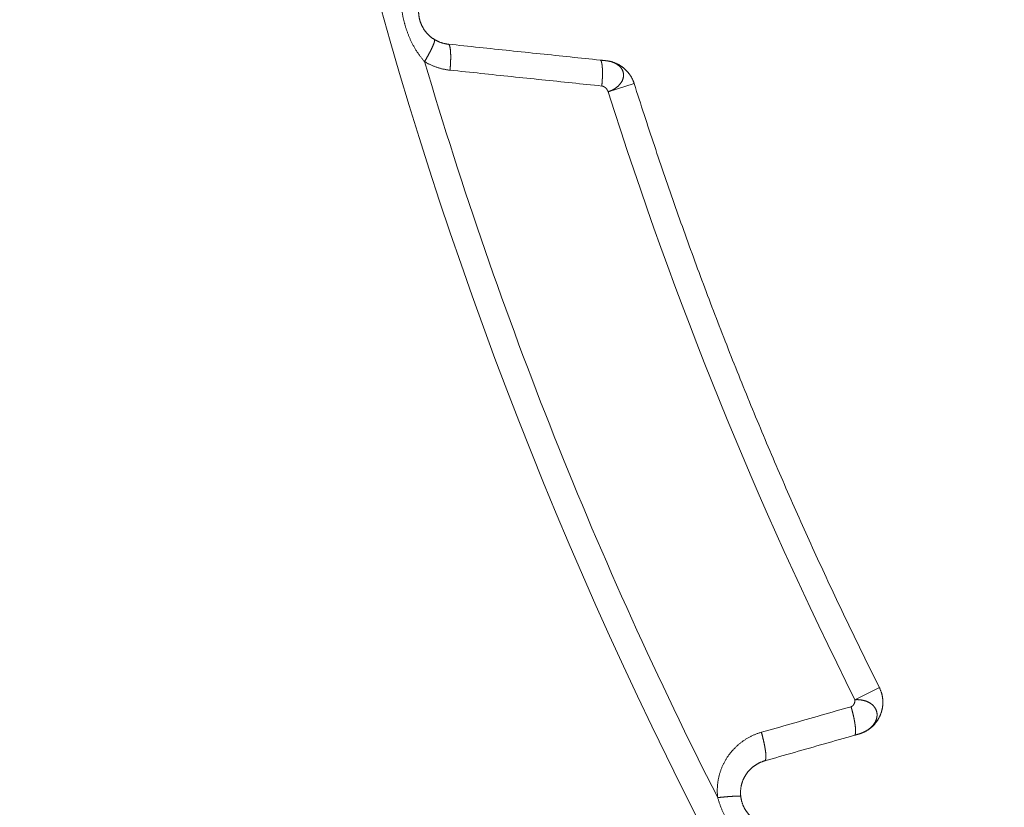
# Model space of a CAD drawing. Extents: x -267 to 39027, y -30758 to 16614.
# Drawn here: x 22757 to 22936, y -30268 to -30125 of the extents above; entities that cross this region are included whole.
import ezdxf

# ---------------------------------------------------------------- set-up
doc = ezdxf.new("R2010")
doc.units = 0
doc.header["$MEASUREMENT"] = 0
doc.layers.get('0').update_dxf_attribs({"linetype": 'CONTINUOUS'})
doc.layers.get('Defpoints').update_dxf_attribs({"linetype": 'CONTINUOUS'})
doc.styles.get("Standard").update_dxf_attribs({"font": 'times.ttf'})
doc.dimstyles.get("Standard").update_dxf_attribs({"dimtxt": 0.18, "dimasz": 0.18, "dimexe": 0.18, "dimexo": 0.0625, "dimgap": 0.09, "dimtad": 0, "dimtih": 1, "dimtoh": 1, "dimdec": 4, "dimzin": 0, "dimdsep": 46, "dimtxsty": 'Standard', "dimcen": 0.09, "dimadec": 0, "dimazin": 0, "dimtfac": 1, "dimtdec": 4, "dimtofl": 0, "dimtmove": 2, "dimatfit": 3, "dimfxl": 1, "dimtolj": 1, "dimarcsym": 0})

# ---------------------------------------------------------------- blocks, each defined once
blk = doc.blocks.new('*D106')
at = {"color": 0, "lineweight": -2, "transparency": 16777216}
for p, q in [((23744.59, -29068.06), (22591.43, -29068.06)), ((22592.43, -29075.56), (22592.43, -29907.23)), ((22592.43, -30750.56), (22592.43, -29918.88)), ((23574.09, -30758.06), (22591.43, -30758.06))]:
    blk.add_line(p, q, dxfattribs=at)
at = {"color": 0, "transparency": 16777216}
for points in [[(22591.18, -29075.56), (22593.68, -29075.56), (22592.43, -29068.06)], [(22591.18, -30750.56), (22593.68, -30750.56), (22592.43, -30758.06)]]:
    blk.add_solid(points, dxfattribs=at)
at = {"layer": 'Defpoints', "color": 0, "transparency": 16777216}
for p in [(23749.59, -29068.06), (22592.43, -30758.06), (23579.09, -30758.06)]:
    blk.add_point(p, dxfattribs=at)
at = {"color": 0, "lineweight": 5, "transparency": 16777216, "insert": (22592.43, -29913.06), "char_height": 7.5, "attachment_point": 5}
blk.add_mtext('\\A1;16900', dxfattribs=at)

msp = doc.modelspace()

# ---------------------------------------------------------------- linework, layer by layer
at = {"color": 7, "linetype": 'Continuous', "lineweight": 5}
for p, q in [((22868.69, -30136.68), (22863.97, -30138.18)), ((22913.23, -30246.45), (22908.79, -30248.67))]:
    msp.add_line(p, q, dxfattribs=at)
for radius, start, end in [(790, 123.27823, 236.72177), (785.04, 196.43656, 206.95981), (754.76, 197.55249, 206.61386)]:
    msp.add_arc((23583.59, -29910.56), radius, start, end, dxfattribs=at)
for points, start_tangent, end_tangent in [([(22830.63, -30132.69), (22830.47, -30132.52), (22830.32, -30132.34), (22830.16, -30132.15), (22830, -30131.95), (22829.84, -30131.74), (22829.68, -30131.53), (22829.52, -30131.3), (22829.37, -30131.07), (22829.21, -30130.84), (22829.06, -30130.6), (22828.92, -30130.36), (22828.77, -30130.12), (22828.64, -30129.87), (22828.5, -30129.63), (22828.38, -30129.38), (22828.26, -30129.14), (22828.14, -30128.89), (22828.03, -30128.65), (22827.92, -30128.41), (22827.82, -30128.18), (22827.72, -30127.94), (22827.63, -30127.71), (22827.54, -30127.47), (22827.46, -30127.24), (22827.37, -30127.01), (22827.3, -30126.78), (22827.22, -30126.55), (22827.15, -30126.32), (22827.08, -30126.08), (22827.01, -30125.85), (22826.95, -30125.62), (22826.89, -30125.39), (22826.83, -30125.15), (22826.78, -30124.91), (22826.72, -30124.67), (22826.68, -30124.43), (22826.63, -30124.19), (22826.58, -30123.94), (22826.54, -30123.69), (22826.5, -30123.43), (22826.47, -30123.17), (22826.44, -30122.91), (22826.41, -30122.64), (22826.38, -30122.37), (22826.36, -30122.1), (22826.35, -30121.82), (22826.33, -30121.54), (22826.33, -30121.26), (22826.32, -30120.98), (22826.32, -30120.7), (22826.33, -30120.42), (22826.34, -30120.14), (22826.36, -30119.87), (22826.38, -30119.6), (22826.41, -30119.34), (22826.44, -30119.09), (22826.48, -30118.85), (22826.51, -30118.61), (22826.56, -30118.39)], (-0.678003, 0.735059), (0.189619, 0.981858)), ([(22832.41, -30128.67), (22832.28, -30128.59), (22832.15, -30128.51), (22832.02, -30128.41), (22831.89, -30128.32), (22831.77, -30128.22), (22831.64, -30128.11), (22831.51, -30128), (22831.39, -30127.89), (22831.27, -30127.77), (22831.15, -30127.65), (22831.04, -30127.53), (22830.93, -30127.4), (22830.83, -30127.27), (22830.73, -30127.15), (22830.64, -30127.02), (22830.55, -30126.89), (22830.47, -30126.77), (22830.39, -30126.64), (22830.32, -30126.51), (22830.25, -30126.39), (22830.18, -30126.26), (22830.12, -30126.14), (22830.06, -30126.01), (22830.01, -30125.89), (22829.95, -30125.76), (22829.91, -30125.64), (22829.86, -30125.51), (22829.82, -30125.39), (22829.78, -30125.26), (22829.75, -30125.13), (22829.71, -30125.01), (22829.68, -30124.88), (22829.65, -30124.75), (22829.63, -30124.62), (22829.61, -30124.48), (22829.59, -30124.35), (22829.57, -30124.21), (22829.56, -30124.07), (22829.55, -30123.93), (22829.54, -30123.79), (22829.54, -30123.64), (22829.54, -30123.49), (22829.54, -30123.34), (22829.55, -30123.19), (22829.56, -30123.03), (22829.58, -30122.88), (22829.6, -30122.71), (22829.62, -30122.55), (22829.66, -30122.39), (22829.69, -30122.23), (22829.73, -30122.06), (22829.78, -30121.9), (22829.82, -30121.74), (22829.88, -30121.59), (22829.93, -30121.43), (22829.99, -30121.28), (22830.05, -30121.14), (22830.12, -30121), (22830.19, -30120.86)], (-0.853272, 0.521466), (0.451633, 0.892204)), ([(22832.41, -30128.67), (22832.42, -30128.68), (22832.43, -30128.7), (22832.44, -30128.72), (22832.45, -30128.74), (22832.45, -30128.77), (22832.45, -30128.8), (22832.45, -30128.83), (22832.45, -30128.87), (22832.44, -30128.91), (22832.44, -30128.95), (22832.43, -30129), (22832.42, -30129.05), (22832.4, -30129.1), (22832.38, -30129.16), (22832.37, -30129.22), (22832.35, -30129.28), (22832.32, -30129.35), (22832.3, -30129.42), (22832.27, -30129.49), (22832.24, -30129.57), (22832.21, -30129.65), (22832.17, -30129.73), (22832.14, -30129.81), (22832.1, -30129.9), (22832.06, -30129.99), (22832.02, -30130.08), (22831.98, -30130.17), (22831.93, -30130.27), (22831.88, -30130.37), (22831.84, -30130.47), (22831.78, -30130.57), (22831.73, -30130.68), (22831.68, -30130.79), (22831.62, -30130.9), (22831.56, -30131.01), (22831.51, -30131.12), (22831.45, -30131.23), (22831.38, -30131.35), (22831.32, -30131.47), (22831.26, -30131.58), (22831.19, -30131.7), (22831.12, -30131.82), (22831.06, -30131.95), (22830.99, -30132.07), (22830.92, -30132.19), (22830.85, -30132.31), (22830.77, -30132.44), (22830.7, -30132.56), (22830.63, -30132.69)], (0.817487, -0.575947), (-0.509088, -0.860714)), ([(22834.93, -30129.52), (22834.79, -30129.51), (22834.65, -30129.49), (22834.51, -30129.47), (22834.37, -30129.44), (22834.23, -30129.41), (22834.09, -30129.38), (22833.96, -30129.34), (22833.82, -30129.3), (22833.69, -30129.26), (22833.55, -30129.21), (22833.42, -30129.17), (22833.29, -30129.11), (22833.16, -30129.06), (22833.03, -30129), (22832.9, -30128.94), (22832.78, -30128.88), (22832.65, -30128.81), (22832.53, -30128.74), (22832.41, -30128.67)], (-0.994575, 0.10402), (-0.853272, 0.521466)), ([(22862.5, -30132.41), (22857.09, -30131.85), (22851.63, -30131.27), (22846.11, -30130.7), (22840.55, -30130.11), (22834.93, -30129.52)], (-0.994564, 0.10413), (-0.994551, 0.104256)), ([(22834.93, -30129.52), (22834.95, -30129.53), (22834.98, -30129.54), (22835, -30129.55), (22835.02, -30129.57), (22835.04, -30129.59), (22835.06, -30129.62), (22835.08, -30129.65), (22835.1, -30129.68), (22835.12, -30129.72), (22835.14, -30129.77), (22835.16, -30129.81), (22835.18, -30129.86), (22835.19, -30129.92), (22835.21, -30129.98), (22835.22, -30130.04), (22835.24, -30130.11), (22835.25, -30130.18), (22835.26, -30130.25), (22835.28, -30130.33), (22835.29, -30130.41), (22835.3, -30130.5), (22835.31, -30130.59), (22835.32, -30130.68), (22835.32, -30130.78), (22835.33, -30130.87), (22835.34, -30130.98), (22835.34, -30131.08), (22835.35, -30131.19), (22835.35, -30131.3), (22835.36, -30131.41), (22835.36, -30131.53), (22835.36, -30131.65), (22835.36, -30131.77), (22835.36, -30131.89), (22835.36, -30132.02), (22835.36, -30132.15), (22835.36, -30132.28), (22835.35, -30132.41), (22835.35, -30132.54), (22835.35, -30132.68), (22835.34, -30132.82), (22835.33, -30132.96), (22835.33, -30133.1), (22835.32, -30133.24), (22835.31, -30133.38), (22835.3, -30133.52), (22835.29, -30133.67), (22835.28, -30133.81), (22835.27, -30133.96), (22835.25, -30134.1), (22835.24, -30134.25)], (0.993441, -0.114343), (-0.093553, -0.995614)), ([(22835.24, -30134.25), (22834.98, -30134.22), (22834.73, -30134.18), (22834.47, -30134.14), (22834.21, -30134.09), (22833.96, -30134.04), (22833.71, -30133.98), (22833.46, -30133.91), (22833.21, -30133.84), (22832.96, -30133.76), (22832.72, -30133.68), (22832.48, -30133.59), (22832.24, -30133.5), (22832, -30133.4), (22831.76, -30133.29), (22831.53, -30133.18), (22831.3, -30133.07), (22831.07, -30132.95), (22830.85, -30132.82), (22830.63, -30132.69)], (-0.994592, 0.103864), (-0.853137, 0.521686)), ([(22862.81, -30137.13), (22862.82, -30137.04), (22862.83, -30136.95), (22862.84, -30136.86), (22862.84, -30136.77), (22862.85, -30136.68), (22862.86, -30136.59), (22862.86, -30136.5), (22862.87, -30136.41), (22862.88, -30136.32), (22862.88, -30136.24), (22862.89, -30136.15), (22862.89, -30136.06), (22862.9, -30135.98), (22862.9, -30135.89), (22862.91, -30135.81), (22862.91, -30135.72), (22862.91, -30135.64), (22862.92, -30135.55), (22862.92, -30135.47), (22862.92, -30135.39), (22862.92, -30135.3), (22862.93, -30135.22), (22862.93, -30135.14), (22862.93, -30135.06), (22862.93, -30134.98), (22862.93, -30134.91), (22862.93, -30134.83), (22862.93, -30134.75), (22862.93, -30134.68), (22862.93, -30134.6), (22862.93, -30134.53), (22862.93, -30134.45), (22862.93, -30134.38), (22862.93, -30134.31), (22862.93, -30134.24), (22862.92, -30134.17), (22862.92, -30134.1), (22862.92, -30134.04), (22862.91, -30133.97), (22862.91, -30133.91), (22862.91, -30133.84), (22862.9, -30133.78), (22862.9, -30133.72), (22862.89, -30133.66), (22862.89, -30133.6), (22862.88, -30133.54), (22862.88, -30133.49), (22862.87, -30133.43), (22862.87, -30133.38), (22862.86, -30133.32), (22862.85, -30133.27), (22862.85, -30133.22), (22862.84, -30133.17), (22862.83, -30133.13), (22862.82, -30133.08), (22862.82, -30133.04), (22862.81, -30132.99), (22862.8, -30132.95), (22862.79, -30132.91), (22862.78, -30132.87), (22862.77, -30132.84), (22862.76, -30132.8), (22862.75, -30132.77), (22862.74, -30132.73), (22862.73, -30132.7), (22862.72, -30132.67), (22862.71, -30132.65), (22862.7, -30132.62), (22862.69, -30132.59), (22862.67, -30132.57), (22862.66, -30132.55), (22862.65, -30132.53), (22862.64, -30132.51), (22862.63, -30132.49), (22862.61, -30132.48), (22862.6, -30132.46), (22862.59, -30132.45), (22862.57, -30132.44), (22862.56, -30132.43), (22862.55, -30132.43), (22862.53, -30132.42), (22862.52, -30132.42), (22862.5, -30132.41)], (0.09276, 0.995689), (-0.992927, 0.118729)), ([(22863.6, -30132.53), (22863.59, -30132.52), (22863.58, -30132.52), (22863.57, -30132.52), (22863.56, -30132.52), (22863.54, -30132.52), (22863.53, -30132.52), (22863.52, -30132.52), (22863.5, -30132.52), (22863.49, -30132.51), (22863.47, -30132.51), (22863.45, -30132.51), (22863.43, -30132.51), (22863.42, -30132.51), (22863.4, -30132.5), (22863.38, -30132.5), (22863.36, -30132.5), (22863.33, -30132.5), (22863.31, -30132.5), (22863.29, -30132.49), (22863.27, -30132.49), (22863.24, -30132.49), (22863.22, -30132.49), (22863.19, -30132.48), (22863.17, -30132.48), (22863.14, -30132.48), (22863.12, -30132.48), (22863.09, -30132.47), (22863.06, -30132.47), (22863.03, -30132.47), (22863.01, -30132.46), (22862.98, -30132.46), (22862.95, -30132.46), (22862.92, -30132.46), (22862.89, -30132.45), (22862.86, -30132.45), (22862.83, -30132.45), (22862.8, -30132.44), (22862.76, -30132.44), (22862.73, -30132.44), (22862.7, -30132.43), (22862.67, -30132.43), (22862.64, -30132.43), (22862.6, -30132.42), (22862.57, -30132.42), (22862.54, -30132.42), (22862.5, -30132.41)], (-0.99545, 0.095282), (-0.994564, 0.10413)), ([(22863.97, -30138.18), (22864.09, -30138.14), (22864.21, -30138.09), (22864.33, -30138.04), (22864.44, -30137.99), (22864.56, -30137.94), (22864.67, -30137.89), (22864.78, -30137.83), (22864.89, -30137.77), (22865, -30137.71), (22865.1, -30137.65), (22865.2, -30137.59), (22865.3, -30137.52), (22865.4, -30137.45), (22865.49, -30137.38), (22865.58, -30137.31), (22865.67, -30137.23), (22865.76, -30137.16), (22865.84, -30137.08), (22865.92, -30137), (22865.99, -30136.92), (22866.07, -30136.84), (22866.14, -30136.76), (22866.2, -30136.68), (22866.27, -30136.59), (22866.32, -30136.51), (22866.38, -30136.42), (22866.43, -30136.33), (22866.48, -30136.24), (22866.53, -30136.16), (22866.57, -30136.07), (22866.6, -30135.98), (22866.64, -30135.88), (22866.67, -30135.79), (22866.69, -30135.7), (22866.71, -30135.61), (22866.73, -30135.52), (22866.75, -30135.43), (22866.76, -30135.34), (22866.76, -30135.25), (22866.76, -30135.15), (22866.76, -30135.06), (22866.76, -30134.97), (22866.75, -30134.88), (22866.73, -30134.79), (22866.71, -30134.71), (22866.69, -30134.62), (22866.67, -30134.53), (22866.64, -30134.44), (22866.61, -30134.36), (22866.57, -30134.27), (22866.53, -30134.19), (22866.48, -30134.11), (22866.43, -30134.03), (22866.38, -30133.95), (22866.33, -30133.87), (22866.27, -30133.8), (22866.21, -30133.72), (22866.14, -30133.65), (22866.07, -30133.58), (22866, -30133.51), (22865.92, -30133.44), (22865.84, -30133.37), (22865.76, -30133.31), (22865.67, -30133.25), (22865.59, -30133.19), (22865.5, -30133.13), (22865.4, -30133.08), (22865.3, -30133.02), (22865.21, -30132.97), (22865.1, -30132.92), (22865, -30132.88), (22864.89, -30132.83), (22864.78, -30132.79), (22864.67, -30132.75), (22864.56, -30132.72), (22864.45, -30132.68), (22864.33, -30132.65), (22864.21, -30132.63), (22864.09, -30132.6), (22863.97, -30132.58), (22863.85, -30132.56), (22863.72, -30132.54), (22863.6, -30132.53)], (0.947838, 0.318752), (-0.994455, 0.105163)), ([(22868.69, -30136.68), (22868.64, -30136.53), (22868.58, -30136.37), (22868.52, -30136.22), (22868.46, -30136.06), (22868.39, -30135.91), (22868.31, -30135.76), (22868.24, -30135.62), (22868.16, -30135.47), (22868.07, -30135.33), (22867.98, -30135.19), (22867.89, -30135.06), (22867.79, -30134.92), (22867.69, -30134.79), (22867.59, -30134.66), (22867.48, -30134.53), (22867.37, -30134.41), (22867.25, -30134.29), (22867.14, -30134.17), (22867.02, -30134.06), (22866.89, -30133.95), (22866.77, -30133.84), (22866.64, -30133.74), (22866.5, -30133.64), (22866.37, -30133.55), (22866.23, -30133.45), (22866.09, -30133.37), (22865.95, -30133.28), (22865.8, -30133.2), (22865.66, -30133.13), (22865.51, -30133.05), (22865.35, -30132.99), (22865.2, -30132.92), (22865.05, -30132.86), (22864.89, -30132.81), (22864.73, -30132.76), (22864.57, -30132.71), (22864.41, -30132.67), (22864.25, -30132.63), (22864.09, -30132.6), (22863.93, -30132.57), (22863.76, -30132.54), (22863.6, -30132.53)], (-0.301424, 0.95349), (-0.994519, 0.104557)), ([(22862.81, -30137.13), (22857.4, -30136.56), (22851.93, -30135.99), (22846.42, -30135.42), (22840.86, -30134.83), (22835.24, -30134.25)], (-0.994607, 0.103713), (-0.994592, 0.103864)), ([(22913.23, -30246.45), (22910.59, -30241.14), (22908, -30235.81), (22905.45, -30230.46), (22902.94, -30225.08), (22900.47, -30219.69), (22898.05, -30214.28), (22895.67, -30208.85), (22893.33, -30203.4), (22891.04, -30197.93), (22888.79, -30192.45), (22886.58, -30186.95), (22884.42, -30181.43), (22882.3, -30175.89), (22880.22, -30170.33), (22878.19, -30164.76), (22876.2, -30159.18), (22874.26, -30153.58), (22872.36, -30147.96), (22870.5, -30142.33), (22868.69, -30136.68)], (-0.447975, 0.894046), (-0.301579, 0.953441)), ([(22863.97, -30138.18), (22863.95, -30138.14), (22863.94, -30138.1), (22863.92, -30138.06), (22863.9, -30138.03), (22863.89, -30137.99), (22863.87, -30137.95), (22863.85, -30137.91), (22863.83, -30137.88), (22863.8, -30137.84), (22863.78, -30137.8), (22863.76, -30137.77), (22863.73, -30137.73), (22863.71, -30137.7), (22863.68, -30137.66), (22863.65, -30137.63), (22863.62, -30137.6), (22863.59, -30137.56), (22863.57, -30137.53), (22863.53, -30137.5), (22863.5, -30137.47), (22863.47, -30137.44), (22863.44, -30137.41), (22863.41, -30137.39), (22863.37, -30137.36), (22863.34, -30137.34), (22863.3, -30137.31), (22863.27, -30137.29), (22863.23, -30137.27), (22863.19, -30137.25), (22863.16, -30137.23), (22863.12, -30137.21), (22863.08, -30137.19), (22863.05, -30137.18), (22863.01, -30137.17), (22862.97, -30137.16), (22862.93, -30137.15), (22862.89, -30137.14), (22862.85, -30137.13), (22862.81, -30137.13)], (-0.318259, 0.948004), (-0.994607, 0.103712)), ([(22913.23, -30246.45), (22913.3, -30246.6), (22913.37, -30246.76), (22913.43, -30246.91), (22913.49, -30247.07), (22913.55, -30247.22), (22913.6, -30247.38), (22913.65, -30247.54), (22913.69, -30247.7), (22913.73, -30247.87), (22913.76, -30248.03), (22913.79, -30248.2), (22913.81, -30248.36), (22913.83, -30248.53), (22913.85, -30248.69), (22913.86, -30248.86), (22913.86, -30249.03), (22913.86, -30249.2), (22913.86, -30249.36), (22913.85, -30249.53), (22913.84, -30249.7), (22913.82, -30249.86), (22913.8, -30250.03), (22913.77, -30250.19), (22913.74, -30250.36), (22913.7, -30250.52), (22913.66, -30250.68), (22913.61, -30250.84), (22913.56, -30251), (22913.51, -30251.16), (22913.45, -30251.32), (22913.39, -30251.47), (22913.32, -30251.63), (22913.25, -30251.78), (22913.17, -30251.93), (22913.09, -30252.07), (22913.01, -30252.22), (22912.92, -30252.36), (22912.83, -30252.5), (22912.74, -30252.64), (22912.64, -30252.77), (22912.53, -30252.9), (22912.43, -30253.03), (22912.32, -30253.16), (22912.2, -30253.28), (22912.09, -30253.4), (22911.97, -30253.52), (22911.84, -30253.63), (22911.72, -30253.74), (22911.59, -30253.84), (22911.45, -30253.95), (22911.32, -30254.04), (22911.18, -30254.14), (22911.04, -30254.23), (22910.9, -30254.32), (22910.75, -30254.4), (22910.6, -30254.48), (22910.45, -30254.55), (22910.3, -30254.62), (22910.15, -30254.69), (22909.99, -30254.75), (22909.84, -30254.81), (22909.68, -30254.86), (22909.52, -30254.91)], (0.447744, -0.894162), (-0.961239, -0.275718)), ([(22908.79, -30248.67), (22908.8, -30248.7), (22908.8, -30248.72), (22908.8, -30248.75), (22908.8, -30248.78), (22908.8, -30248.8), (22908.8, -30248.83), (22908.79, -30248.85), (22908.79, -30248.88), (22908.79, -30248.91), (22908.79, -30248.94), (22908.78, -30248.96), (22908.78, -30248.99), (22908.77, -30249.02), (22908.77, -30249.04), (22908.76, -30249.07), (22908.75, -30249.1), (22908.75, -30249.13), (22908.74, -30249.15), (22908.73, -30249.18), (22908.72, -30249.21), (22908.72, -30249.23), (22908.71, -30249.26), (22908.7, -30249.29), (22908.69, -30249.31), (22908.68, -30249.34), (22908.66, -30249.36), (22908.65, -30249.39), (22908.64, -30249.41), (22908.63, -30249.44), (22908.61, -30249.46), (22908.6, -30249.49), (22908.59, -30249.51), (22908.57, -30249.54), (22908.56, -30249.56), (22908.54, -30249.58), (22908.53, -30249.6), (22908.51, -30249.63), (22908.49, -30249.65), (22908.48, -30249.67), (22908.46, -30249.69), (22908.44, -30249.71), (22908.42, -30249.73), (22908.41, -30249.75), (22908.39, -30249.76), (22908.37, -30249.78), (22908.35, -30249.8), (22908.33, -30249.81), (22908.31, -30249.83), (22908.29, -30249.84), (22908.27, -30249.86), (22908.25, -30249.87), (22908.22, -30249.88), (22908.2, -30249.89), (22908.18, -30249.91), (22908.16, -30249.92), (22908.13, -30249.92), (22908.11, -30249.93), (22908.09, -30249.94)], (0.072198, -0.99739), (-0.96154, -0.274663)), ([(22909.52, -30254.91), (22909.64, -30254.87), (22909.77, -30254.83), (22909.89, -30254.79), (22910.01, -30254.74), (22910.13, -30254.69), (22910.25, -30254.64), (22910.37, -30254.59), (22910.49, -30254.53), (22910.6, -30254.47), (22910.71, -30254.41), (22910.83, -30254.35), (22910.93, -30254.29), (22911.04, -30254.22), (22911.14, -30254.15), (22911.25, -30254.08), (22911.34, -30254), (22911.44, -30253.93), (22911.53, -30253.85), (22911.63, -30253.77), (22911.71, -30253.69), (22911.8, -30253.61), (22911.88, -30253.53), (22911.96, -30253.44), (22912.04, -30253.35), (22912.11, -30253.27), (22912.18, -30253.18), (22912.24, -30253.09), (22912.31, -30252.99), (22912.37, -30252.9), (22912.42, -30252.81), (22912.48, -30252.71), (22912.53, -30252.62), (22912.57, -30252.52), (22912.61, -30252.42), (22912.65, -30252.33), (22912.68, -30252.23), (22912.71, -30252.14), (22912.73, -30252.04), (22912.76, -30251.94), (22912.78, -30251.84), (22912.79, -30251.74), (22912.8, -30251.64), (22912.8, -30251.55), (22912.81, -30251.45), (22912.81, -30251.35), (22912.8, -30251.26), (22912.8, -30251.16), (22912.78, -30251.07), (22912.76, -30250.97), (22912.74, -30250.88), (22912.72, -30250.79), (22912.69, -30250.69), (22912.66, -30250.6), (22912.62, -30250.51), (22912.58, -30250.43), (22912.54, -30250.35), (22912.49, -30250.26), (22912.44, -30250.17), (22912.39, -30250.09), (22912.33, -30250.01), (22912.27, -30249.93), (22912.21, -30249.85), (22912.14, -30249.78), (22912.06, -30249.7), (22911.99, -30249.63), (22911.91, -30249.57), (22911.83, -30249.5), (22911.74, -30249.44), (22911.66, -30249.37), (22911.57, -30249.31), (22911.48, -30249.25), (22911.38, -30249.2), (22911.28, -30249.14), (22911.18, -30249.09), (22911.08, -30249.05), (22910.97, -30249), (22910.87, -30248.96), (22910.76, -30248.92), (22910.64, -30248.88), (22910.53, -30248.85), (22910.41, -30248.82), (22910.3, -30248.79), (22910.18, -30248.76), (22910.06, -30248.74), (22909.94, -30248.72), (22909.81, -30248.7), (22909.69, -30248.69), (22909.56, -30248.68), (22909.44, -30248.67), (22909.31, -30248.66), (22909.18, -30248.66), (22909.05, -30248.66), (22908.92, -30248.67), (22908.79, -30248.67)], (0.961205, 0.275836), (-0.998089, -0.061785)), ([(22891.79, -30254.6), (22897.2, -30253.05), (22902.63, -30251.5), (22908.09, -30249.94)], (0.961467, 0.274922), (0.961534, 0.274685)), ([(22908.69, -30255.14), (22908.7, -30255.13), (22908.72, -30255.12), (22908.73, -30255.12), (22908.74, -30255.11), (22908.75, -30255.1), (22908.77, -30255.08), (22908.78, -30255.07), (22908.79, -30255.06), (22908.8, -30255.04), (22908.81, -30255.02), (22908.82, -30255), (22908.83, -30254.98), (22908.83, -30254.96), (22908.84, -30254.94), (22908.85, -30254.91), (22908.86, -30254.89), (22908.86, -30254.86), (22908.87, -30254.83), (22908.88, -30254.8), (22908.88, -30254.77), (22908.89, -30254.74), (22908.89, -30254.71), (22908.89, -30254.67), (22908.9, -30254.64), (22908.9, -30254.6), (22908.9, -30254.56), (22908.91, -30254.52), (22908.91, -30254.48), (22908.91, -30254.44), (22908.91, -30254.4), (22908.91, -30254.35), (22908.91, -30254.31), (22908.91, -30254.26), (22908.91, -30254.21), (22908.91, -30254.16), (22908.91, -30254.11), (22908.9, -30254.06), (22908.9, -30254.01), (22908.9, -30253.96), (22908.89, -30253.9), (22908.89, -30253.85), (22908.88, -30253.79), (22908.88, -30253.73), (22908.87, -30253.67), (22908.87, -30253.61), (22908.86, -30253.55), (22908.85, -30253.49), (22908.85, -30253.43), (22908.84, -30253.37), (22908.83, -30253.3), (22908.82, -30253.24), (22908.81, -30253.17), (22908.8, -30253.11), (22908.79, -30253.04), (22908.78, -30252.97), (22908.77, -30252.9), (22908.76, -30252.83), (22908.75, -30252.76), (22908.74, -30252.69), (22908.72, -30252.62), (22908.71, -30252.55), (22908.7, -30252.48), (22908.68, -30252.4), (22908.67, -30252.33), (22908.66, -30252.25), (22908.64, -30252.18), (22908.63, -30252.1), (22908.61, -30252.03), (22908.59, -30251.95), (22908.58, -30251.87), (22908.56, -30251.8), (22908.54, -30251.72), (22908.53, -30251.64), (22908.51, -30251.56), (22908.49, -30251.48), (22908.47, -30251.4), (22908.45, -30251.32), (22908.43, -30251.24), (22908.41, -30251.16), (22908.39, -30251.08), (22908.37, -30251), (22908.35, -30250.92), (22908.33, -30250.84), (22908.31, -30250.76), (22908.29, -30250.68), (22908.27, -30250.59), (22908.25, -30250.51), (22908.22, -30250.43), (22908.2, -30250.35), (22908.18, -30250.27), (22908.16, -30250.18), (22908.13, -30250.1), (22908.11, -30250.02), (22908.09, -30249.94)], (0.950244, 0.311507), (-0.280124, 0.959964)), ([(22883.86, -30266.47), (22883.83, -30266.21), (22883.81, -30265.96), (22883.8, -30265.71), (22883.79, -30265.45), (22883.79, -30265.19), (22883.79, -30264.94), (22883.8, -30264.68), (22883.81, -30264.43), (22883.83, -30264.17), (22883.86, -30263.92), (22883.89, -30263.66), (22883.93, -30263.41), (22883.97, -30263.16), (22884.02, -30262.91), (22884.08, -30262.66), (22884.14, -30262.41), (22884.21, -30262.16), (22884.28, -30261.91), (22884.36, -30261.67), (22884.45, -30261.42), (22884.54, -30261.18), (22884.64, -30260.94), (22884.74, -30260.71), (22884.85, -30260.47), (22884.96, -30260.24), (22885.08, -30260.01), (22885.21, -30259.78), (22885.34, -30259.56), (22885.47, -30259.34), (22885.61, -30259.12), (22885.76, -30258.91), (22885.91, -30258.7), (22886.06, -30258.49), (22886.22, -30258.28), (22886.39, -30258.08), (22886.56, -30257.89), (22886.74, -30257.69), (22886.92, -30257.51), (22887.1, -30257.32), (22887.29, -30257.14), (22887.48, -30256.97), (22887.68, -30256.8), (22887.88, -30256.63), (22888.08, -30256.47), (22888.29, -30256.31), (22888.51, -30256.16), (22888.72, -30256.01), (22888.94, -30255.87), (22889.16, -30255.73), (22889.39, -30255.6), (22889.62, -30255.48), (22889.85, -30255.36), (22890.09, -30255.24), (22890.32, -30255.13), (22890.56, -30255.03), (22890.81, -30254.93), (22891.05, -30254.84), (22891.3, -30254.75), (22891.54, -30254.67), (22891.79, -30254.6)], (-0.117313, 0.993095), (0.961467, 0.274922)), ([(22892.39, -30259.79), (22892.42, -30259.78), (22892.44, -30259.77), (22892.46, -30259.75), (22892.48, -30259.73), (22892.5, -30259.7), (22892.51, -30259.67), (22892.53, -30259.64), (22892.54, -30259.6), (22892.56, -30259.56), (22892.57, -30259.51), (22892.58, -30259.46), (22892.59, -30259.41), (22892.6, -30259.36), (22892.6, -30259.29), (22892.61, -30259.23), (22892.61, -30259.16), (22892.62, -30259.09), (22892.62, -30259.02), (22892.62, -30258.94), (22892.61, -30258.86), (22892.61, -30258.77), (22892.61, -30258.69), (22892.6, -30258.6), (22892.6, -30258.5), (22892.59, -30258.41), (22892.58, -30258.31), (22892.57, -30258.2), (22892.55, -30258.1), (22892.54, -30257.99), (22892.53, -30257.88), (22892.51, -30257.77), (22892.49, -30257.65), (22892.47, -30257.53), (22892.45, -30257.41), (22892.43, -30257.29), (22892.41, -30257.17), (22892.39, -30257.04), (22892.36, -30256.92), (22892.34, -30256.79), (22892.31, -30256.66), (22892.28, -30256.53), (22892.25, -30256.39), (22892.22, -30256.26), (22892.19, -30256.12), (22892.16, -30255.99), (22892.13, -30255.85), (22892.09, -30255.71), (22892.06, -30255.57), (22892.02, -30255.43), (22891.99, -30255.29), (22891.95, -30255.16), (22891.91, -30255.02), (22891.87, -30254.88), (22891.83, -30254.74), (22891.79, -30254.6)], (0.952612, 0.304188), (-0.279923, 0.960022)), ([(22892.39, -30259.79), (22897.8, -30258.24), (22903.24, -30256.69), (22908.69, -30255.14)], (0.961521, 0.27473), (0.961591, 0.274486)), ([(22909.52, -30254.91), (22909.5, -30254.91), (22909.49, -30254.91), (22909.48, -30254.92), (22909.47, -30254.92), (22909.46, -30254.92), (22909.45, -30254.92), (22909.44, -30254.93), (22909.43, -30254.93), (22909.42, -30254.93), (22909.41, -30254.94), (22909.39, -30254.94), (22909.38, -30254.94), (22909.36, -30254.95), (22909.35, -30254.95), (22909.33, -30254.96), (22909.31, -30254.96), (22909.3, -30254.96), (22909.28, -30254.97), (22909.26, -30254.98), (22909.24, -30254.98), (22909.22, -30254.99), (22909.2, -30254.99), (22909.18, -30255), (22909.16, -30255), (22909.14, -30255.01), (22909.11, -30255.02), (22909.09, -30255.02), (22909.07, -30255.03), (22909.04, -30255.04), (22909.02, -30255.04), (22908.99, -30255.05), (22908.97, -30255.06), (22908.94, -30255.06), (22908.92, -30255.07), (22908.89, -30255.08), (22908.86, -30255.09), (22908.83, -30255.09), (22908.81, -30255.1), (22908.78, -30255.11), (22908.75, -30255.12), (22908.72, -30255.13), (22908.69, -30255.14)], (-0.993573, -0.113191), (-0.961591, -0.274486)), ([(22888.05, -30266.27), (22888.04, -30266.13), (22888.02, -30265.99), (22888.02, -30265.85), (22888.01, -30265.71), (22888.01, -30265.57), (22888.01, -30265.43), (22888.02, -30265.29), (22888.02, -30265.15), (22888.04, -30265.02), (22888.05, -30264.88), (22888.07, -30264.74), (22888.09, -30264.6), (22888.11, -30264.46), (22888.14, -30264.32), (22888.17, -30264.19), (22888.21, -30264.05), (22888.24, -30263.92), (22888.28, -30263.78), (22888.33, -30263.65), (22888.37, -30263.52), (22888.42, -30263.38), (22888.48, -30263.25), (22888.53, -30263.12), (22888.59, -30263), (22888.66, -30262.87), (22888.72, -30262.74), (22888.79, -30262.62), (22888.86, -30262.5), (22888.93, -30262.38), (22889.01, -30262.26), (22889.09, -30262.14), (22889.17, -30262.03), (22889.26, -30261.91), (22889.35, -30261.8), (22889.44, -30261.69), (22889.53, -30261.58), (22889.63, -30261.48), (22889.72, -30261.38), (22889.83, -30261.28), (22889.93, -30261.18), (22890.03, -30261.08), (22890.14, -30260.99), (22890.25, -30260.9), (22890.36, -30260.81), (22890.48, -30260.72), (22890.59, -30260.64), (22890.71, -30260.56), (22890.83, -30260.48), (22890.95, -30260.41), (22891.08, -30260.34), (22891.2, -30260.27), (22891.33, -30260.2), (22891.46, -30260.14), (22891.59, -30260.08), (22891.72, -30260.02), (22891.85, -30259.97), (22891.99, -30259.92), (22892.12, -30259.87), (22892.26, -30259.83), (22892.39, -30259.79)], (-0.11693, 0.99314), (0.961746, 0.273942)), ([(22888.05, -30266.27), (22888.05, -30266.26), (22888.04, -30266.25), (22888.02, -30266.25), (22888, -30266.24), (22887.98, -30266.23), (22887.96, -30266.23), (22887.93, -30266.22), (22887.89, -30266.22), (22887.85, -30266.21), (22887.81, -30266.21), (22887.77, -30266.21), (22887.72, -30266.2), (22887.66, -30266.2), (22887.6, -30266.2), (22887.54, -30266.2), (22887.48, -30266.2), (22887.41, -30266.2), (22887.33, -30266.2), (22887.26, -30266.2), (22887.18, -30266.21), (22887.09, -30266.21), (22887.01, -30266.21), (22886.92, -30266.21), (22886.82, -30266.22), (22886.73, -30266.22), (22886.63, -30266.23), (22886.53, -30266.23), (22886.42, -30266.24), (22886.31, -30266.25), (22886.2, -30266.26), (22886.09, -30266.26), (22885.97, -30266.27), (22885.86, -30266.28), (22885.73, -30266.29), (22885.61, -30266.3), (22885.49, -30266.31), (22885.36, -30266.32), (22885.23, -30266.33), (22885.1, -30266.34), (22884.97, -30266.36), (22884.83, -30266.37), (22884.7, -30266.38), (22884.56, -30266.4), (22884.42, -30266.41), (22884.28, -30266.42), (22884.14, -30266.44), (22884, -30266.45), (22883.86, -30266.47)], (-0.357739, 0.933822), (-0.994184, -0.107694)), ([(22887.37, -30273.29), (22887.2, -30273.07), (22887.03, -30272.85), (22886.86, -30272.62), (22886.7, -30272.39), (22886.54, -30272.17), (22886.38, -30271.94), (22886.23, -30271.7), (22886.08, -30271.47), (22885.94, -30271.24), (22885.8, -30271), (22885.66, -30270.77), (22885.53, -30270.53), (22885.4, -30270.29), (22885.27, -30270.05), (22885.15, -30269.81), (22885.03, -30269.56), (22884.92, -30269.32), (22884.8, -30269.07), (22884.69, -30268.82), (22884.59, -30268.57), (22884.48, -30268.31), (22884.38, -30268.05), (22884.29, -30267.8), (22884.19, -30267.53), (22884.1, -30267.27), (22884.02, -30267), (22883.94, -30266.74), (22883.86, -30266.47)], (-0.627556, 0.778572), (-0.268893, 0.96317)), ([(22889.97, -30269.99), (22889.85, -30269.88), (22889.74, -30269.77), (22889.63, -30269.66), (22889.52, -30269.54), (22889.42, -30269.43), (22889.32, -30269.31), (22889.23, -30269.19), (22889.14, -30269.06), (22889.05, -30268.94), (22888.97, -30268.82), (22888.89, -30268.69), (22888.81, -30268.56), (22888.74, -30268.43), (22888.67, -30268.3), (22888.61, -30268.17), (22888.54, -30268.03), (22888.48, -30267.9), (22888.43, -30267.76), (22888.37, -30267.62), (22888.32, -30267.48), (22888.28, -30267.33), (22888.23, -30267.19), (22888.19, -30267.04), (22888.16, -30266.89), (22888.12, -30266.74), (22888.1, -30266.58), (22888.07, -30266.43), (22888.05, -30266.27)], (-0.74009, 0.672508), (-0.11693, 0.99314))]:
    msp.add_spline(points, degree=3, dxfattribs=dict(at, start_tangent=start_tangent, end_tangent=end_tangent))

# ---------------------------------------------------------------- dimensions: what is measured, and where the dimension line sits
at = {"lineweight": 5}
dim = msp.add_linear_dim(base=(22592.43, -30758.06), p1=(23749.59, -29068.06), p2=(23579.09, -30758.06), angle=90, dimstyle='Standard', override={"dimtxt": 7.5, "dimasz": 7.5, "dimexe": 1, "dimexo": 5, "dimgap": 2, "dimtad": 0, "dimtih": 1, "dimtoh": 1, "dimdec": 0, "dimlfac": 10, "dimzin": 0, "dimcen": 7.569, "dimclrt": 0, "dimtol": 0, "dimtdec": 0, "dimtzin": 0}, dxfattribs=at)
dim.commit()
dim.dimension.update_dxf_attribs({"geometry": '*D106', "text_midpoint": (22592.43, -29913.06)})

doc.saveas('drawing.dxf')
